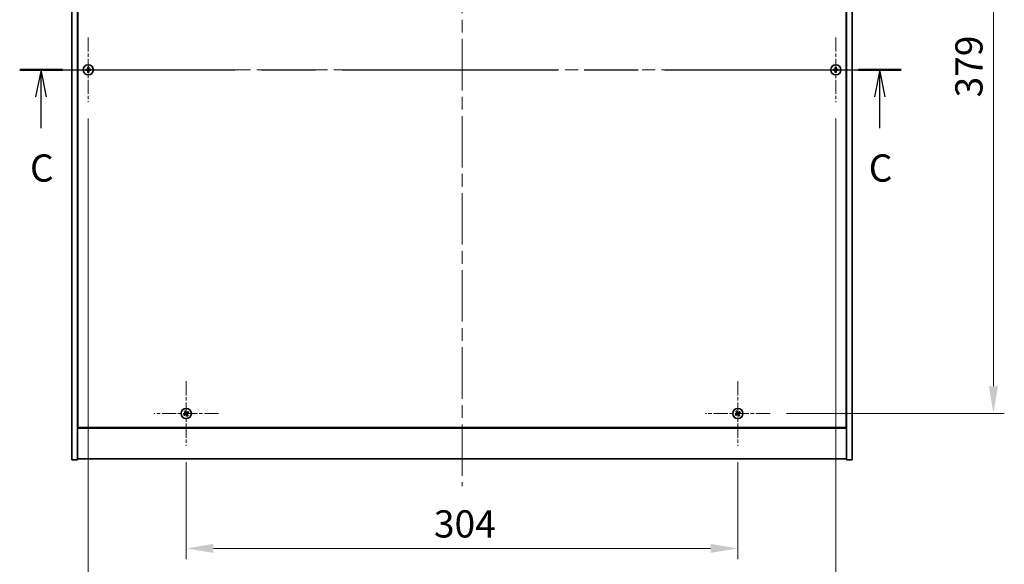
# Model space of a CAD drawing. Units: millimetres. Extents: x 72 to 10298, y 40 to 1726.
# Drawn here: x 2677 to 3220, y 1125 to 1426 of the extents above; entities that cross this region are included whole.
import ezdxf

# ---------------------------------------------------------------- set-up
doc = ezdxf.new("R2010")
doc.units = ezdxf.units.MM
doc.header["$LTSCALE"] = 5
doc.linetypes.add('CHAIN', pattern=[0.3543, 0.2362, -0.0295, 0.0591, -0.0295])
doc.layers.get('Defpoints').update_dxf_attribs({"lineweight": 25})
for name, color, linetype, lineweight in [('Center Mark (ISO)', 131, 'Continuous', 18), ('Centerline (ISO)', 131, 'Continuous', 18), ('Dimension (ISO)', 7, 'Continuous', 18), ('Dimension (ISO) @ 1', 7, 'Continuous', 18), ('Section Line (ISO)', 7, 'CHAIN', 25), ('Visible (ISO)', 7, 'Continuous', 35)]:
    doc.layers.add(name, color=color, linetype=linetype, lineweight=lineweight)
doc.styles.add('Note Text (TK)', font='txt')
doc.dimstyles.new('Default - Method 1b (TK)', dxfattribs={"dimscale": 5, "dimtxt": 2.5, "dimasz": 2.5, "dimexe": 1, "dimexo": 1.5, "dimgap": 1, "dimtad": 1, "dimtoh": 1, "dimrnd": 1e-08, "dimdsep": 46, "dimtxsty": 'Note Text (TK)', "dimcen": 0.09, "dimdle": 5, "dimclrd": 100, "dimclre": 100, "dimclrt": 7, "dimadec": 1, "dimazin": 1, "dimtfac": 1, "dimtmove": 0, "dimatfit": 3, "dimfxl": 1, "dimtolj": 1, "dimlwd": -1, "dimlwe": -1, "dimarcsym": 0})

# ---------------------------------------------------------------- blocks, each defined once
blk = doc.blocks.new('2dTransSection2')
at = {"layer": 'Section Line (ISO)', "linetype": 'CHAIN', "ltscale": 16.728853}
blk.add_line((121.14, 234.35), (202.119, 234.35), dxfattribs=at)
at = {"layer": 'Section Line (ISO)', "linetype": 'Continuous', "lineweight": 50}
for p, q in [((121.14, 234.35), (125.068, 234.35)), ((198.192, 234.35), (202.119, 234.35))]:
    blk.add_line(p, q, dxfattribs=at)
at = {"layer": 'Section Line (ISO)', "linetype": 'Continuous'}
for p, q in [((123.104, 234.35), (122.604, 231.85)), ((123.104, 231.85), (123.104, 234.35)), ((123.604, 231.85), (123.104, 234.35)), ((200.155, 234.35), (199.655, 231.85)), ((200.155, 231.85), (200.155, 234.35)), ((200.655, 231.85), (200.155, 234.35)), ((123.104, 228.979), (123.104, 231.85)), ((200.155, 228.979), (200.155, 231.85))]:
    blk.add_line(p, q, dxfattribs=at)
at = {"layer": 'Section Line (ISO)', "char_height": 2.5, "attachment_point": 7, "style": 'Note Text (TK)'}
for insert in [(122.085, 223.292), (199.137, 223.292)]:
    blk.add_mtext('C', dxfattribs=dict(at, insert=insert))
blk = doc.blocks.new('*D24')
at = {"layer": 'Defpoints', "color": 0}
for p in [(2769.15, 1190.8), (3073.15, 1190.8), (3073.15, 1134.23)]:
    blk.add_point(p, dxfattribs=at)
at = {"layer": 'Dimension (ISO)', "color": 100}
for p, q in [((2769.15, 1181.8), (2769.15, 1128.23)), ((3073.15, 1181.8), (3073.15, 1128.23)), ((2784.15, 1134.23), (3058.15, 1134.23))]:
    blk.add_line(p, q, dxfattribs=at)
for points in [[(2784.15, 1136.73), (2784.15, 1131.73), (2769.15, 1134.23)], [(3058.15, 1136.73), (3058.15, 1131.73), (3073.15, 1134.23)]]:
    blk.add_solid(points, dxfattribs=at)
at = {"layer": 'Dimension (ISO)', "color": 7, "insert": (2905.68, 1147.73), "char_height": 15, "attachment_point": 4, "style": 'Note Text (TK)'}
blk.add_mtext('\\A1;304', dxfattribs=at)
blk = doc.blocks.new('*D25')
at = {"layer": 'Defpoints', "color": 0}
for p in [(3090.95, 1587.6), (3090.95, 1208.6), (3214.06, 1208.6)]:
    blk.add_point(p, dxfattribs=at)
at = {"layer": 'Dimension (ISO)', "color": 100}
for p, q in [((3099.95, 1587.6), (3220.06, 1587.6)), ((3214.06, 1572.6), (3214.06, 1223.6)), ((3099.95, 1208.6), (3220.06, 1208.6))]:
    blk.add_line(p, q, dxfattribs=at)
for points in [[(3211.56, 1572.6), (3216.56, 1572.6), (3214.06, 1587.6)], [(3211.56, 1223.6), (3216.56, 1223.6), (3214.06, 1208.6)]]:
    blk.add_solid(points, dxfattribs=at)
at = {"layer": 'Dimension (ISO)', "color": 7, "insert": (3200.56, 1382.89), "char_height": 15, "attachment_point": 4, "rotation": 90, "style": 'Note Text (TK)'}
blk.add_mtext('\\A1;379', dxfattribs=at)
blk = doc.blocks.new('*D36')
at = {"layer": 'Defpoints', "color": 0}
for p in [(2715.15, 1380.3), (3127.15, 1380.3), (3127.15, 1094.05)]:
    blk.add_point(p, dxfattribs=at)
at = {"layer": 'Dimension (ISO)', "color": 100}
for p, q in [((2715.15, 1371.3), (2715.15, 1088.05)), ((3127.15, 1371.3), (3127.15, 1088.05)), ((2730.15, 1094.05), (3112.15, 1094.05))]:
    blk.add_line(p, q, dxfattribs=at)
for points in [[(2730.15, 1096.55), (2730.15, 1091.55), (2715.15, 1094.05)], [(3112.15, 1096.55), (3112.15, 1091.55), (3127.15, 1094.05)]]:
    blk.add_solid(points, dxfattribs=at)
at = {"layer": 'Dimension (ISO)', "color": 7, "insert": (2905.72, 1107.55), "char_height": 15, "attachment_point": 4, "style": 'Note Text (TK)'}
blk.add_mtext('\\A1;412', dxfattribs=at)

msp = doc.modelspace()

# ---------------------------------------------------------------- linework, layer by layer
at = {"layer": 'Center Mark (ISO)', "linetype": 'CHAIN', "ltscale": 6.593064}
for p, q in [((2715.1508, 1415.9015), (2715.1508, 1380.3015)), ((3127.1508, 1415.9015), (3127.1508, 1380.3015)), ((2732.9508, 1398.1015), (2697.3508, 1398.1015)), ((3144.9508, 1398.1015), (3109.3508, 1398.1015)), ((2769.1508, 1226.4015), (2769.1508, 1190.8015)), ((3073.1508, 1226.4015), (3073.1508, 1190.8015)), ((2786.9508, 1208.6015), (2751.3508, 1208.6015)), ((3090.9508, 1208.6015), (3055.3508, 1208.6015))]:
    msp.add_line(p, q, dxfattribs=at)
at = {"layer": 'Centerline (ISO)', "linetype": 'CHAIN', "ltscale": 23.990969}
for p, q in [((2921.1508, 1627.6015), (2921.1508, 1168.6015)), ((2691.1508, 1398.1015), (3151.1508, 1398.1015))]:
    msp.add_line(p, q, dxfattribs=at)
at = {"layer": 'Visible (ISO)'}
for p, q in [((2706.1508, 1183.1015), (2706.1508, 1613.1015)), ((2709.1508, 1183.1015), (2709.1508, 1613.1015)), ((3133.1508, 1613.1015), (3133.1508, 1183.1015)), ((3136.1508, 1613.1015), (3136.1508, 1183.1015)), ((2709.4008, 1595.3515), (2709.4008, 1200.8515)), ((3132.9008, 1200.8515), (3132.9008, 1595.3515)), ((2709.1508, 1214.1015), (2709.4008, 1214.1015)), ((2709.1508, 1213.6015), (2709.4008, 1213.6015)), ((3133.1508, 1214.1015), (3132.9008, 1214.1015)), ((3132.9008, 1213.6015), (3133.1508, 1213.6015)), ((2709.1508, 1200.6015), (3133.1508, 1200.6015)), ((2709.4008, 1200.8515), (3132.9008, 1200.8515)), ((3133.1508, 1183.6015), (2709.1508, 1183.6015)), ((2706.1508, 1183.1015), (2709.1508, 1183.1015)), ((3136.1508, 1183.1015), (3133.1508, 1183.1015))]:
    msp.add_line(p, q, dxfattribs=at)
for centre in [(2715.1508, 1398.1015), (3127.1508, 1398.1015), (2769.1508, 1208.6015), (3073.1508, 1208.6015)]:
    msp.add_circle(centre, 2.8, dxfattribs=at)
for centre, radius, start, end in [((2715.1508, 1398.1015), 1.5, 171.386867, 188.613133), ((2715.1508, 1398.1015), 0.9327, 172.018429, 187.981571), ((2715.1508, 1398.1015), 1.5, 81.386867, 98.613133), ((2715.1508, 1398.1015), 1.5, 261.386867, 278.613133), ((2715.1508, 1398.1015), 0.9327, 82.018429, 97.981571), ((2715.1508, 1398.1015), 0.9327, 262.018429, 277.981571), ((2715.1508, 1398.1015), 0.9327, 352.018429, 7.981571), ((2715.1508, 1398.1015), 1.5, 351.386867, 8.613133), ((3127.1508, 1398.1015), 1.5, 171.386867, 188.613133), ((3127.1508, 1398.1015), 0.9327, 172.018429, 187.981571), ((3127.1508, 1398.1015), 1.5, 81.386867, 98.613133), ((3127.1508, 1398.1015), 1.5, 261.386867, 278.613133), ((3127.1508, 1398.1015), 0.9327, 82.018429, 97.981571), ((3127.1508, 1398.1015), 0.9327, 262.018429, 277.981571), ((3127.1508, 1398.1015), 0.9327, 352.018429, 7.981571), ((3127.1508, 1398.1015), 1.5, 351.386867, 8.613133), ((2769.1508, 1208.6015), 1.5, 203.915345, 221.14161), ((2769.1508, 1208.6015), 1.5, 113.915345, 131.14161), ((2769.1508, 1208.6015), 0.9327, 204.546907, 220.510049), ((2769.1508, 1208.6015), 0.9327, 114.546907, 130.510049), ((2769.1508, 1208.6015), 0.9327, 294.546907, 310.510049), ((2769.1508, 1208.6015), 1.5, 293.915345, 311.14161), ((2769.1508, 1208.6015), 0.9327, 24.546907, 40.510049), ((2769.1508, 1208.6015), 1.5, 23.915345, 41.14161), ((3073.1508, 1208.6015), 1.5, 203.915345, 221.14161), ((3073.1508, 1208.6015), 1.5, 113.915345, 131.14161), ((3073.1508, 1208.6015), 0.9327, 204.546907, 220.510049), ((3073.1508, 1208.6015), 0.9327, 114.546907, 130.510049), ((3073.1508, 1208.6015), 0.9327, 294.546907, 310.510049), ((3073.1508, 1208.6015), 1.5, 293.915345, 311.14161), ((3073.1508, 1208.6015), 0.9327, 24.546907, 40.510049), ((3073.1508, 1208.6015), 1.5, 23.915345, 41.14161)]:
    msp.add_arc(centre, radius, start, end, dxfattribs=at)
for centre, major_axis, start_param, end_param in [((2715.1535, 1397.7556), (-6.843, -0.054), 4.77873652, 4.93057377), ((2715.1535, 1398.4474), (6.843, -0.054), 4.49420419, 4.64604145), ((2715.4967, 1398.0988), (-0.054, -6.843), 4.49420419, 4.64604145), ((2715.4967, 1398.1042), (0.054, -6.843), 4.77873652, 4.93057377), ((2714.8048, 1398.0988), (-0.054, 6.843), 4.77873652, 4.93057377), ((2714.8048, 1398.1042), (0.054, 6.843), 4.49420419, 4.64604145), ((2715.148, 1397.7556), (-6.843, 0.054), 4.49420419, 4.64604145), ((2715.148, 1398.4474), (6.843, 0.054), 4.77873652, 4.93057377), ((3127.1535, 1397.7556), (-6.843, -0.054), 4.77873652, 4.93057377), ((3127.1535, 1398.4474), (6.843, -0.054), 4.49420419, 4.64604145), ((3127.4967, 1398.0988), (-0.054, -6.843), 4.49420419, 4.64604145), ((3127.4967, 1398.1042), (0.054, -6.843), 4.77873652, 4.93057377), ((3126.8048, 1398.0988), (-0.054, 6.843), 4.77873652, 4.93057377), ((3126.8048, 1398.1042), (0.054, 6.843), 4.49420419, 4.64604145), ((3127.148, 1397.7556), (-6.843, 0.054), 4.49420419, 4.64604145), ((3127.148, 1398.4474), (6.843, 0.054), 4.77873652, 4.93057377), ((2769.3391, 1208.3113), (-5.7404, -3.7252), 4.77873652, 4.93057377), ((2768.9671, 1208.8946), (5.7985, 3.634), 4.49420419, 4.64604145), ((2769.4439, 1208.7852), (3.634, -5.7985), 4.49420419, 4.64604145), ((2768.8606, 1208.4132), (-3.7252, 5.7404), 4.77873652, 4.93057377), ((2769.441, 1208.7898), (3.7252, -5.7404), 4.77873652, 4.93057377), ((2769.3345, 1208.3084), (-5.7985, -3.634), 4.49420419, 4.64604145), ((2768.8576, 1208.4178), (-3.634, 5.7985), 4.49420419, 4.64604145), ((2768.9625, 1208.8917), (5.7404, 3.7252), 4.77873652, 4.93057377), ((3073.3391, 1208.3113), (-5.7404, -3.7252), 4.77873652, 4.93057377), ((3072.9671, 1208.8946), (5.7985, 3.634), 4.49420419, 4.64604145), ((3073.4439, 1208.7852), (3.634, -5.7985), 4.49420419, 4.64604145), ((3072.8606, 1208.4132), (-3.7252, 5.7404), 4.77873652, 4.93057377), ((3073.441, 1208.7898), (3.7252, -5.7404), 4.77873652, 4.93057377), ((3073.3345, 1208.3084), (-5.7985, -3.634), 4.49420419, 4.64604145), ((3072.8576, 1208.4178), (-3.634, 5.7985), 4.49420419, 4.64604145), ((3072.9625, 1208.8917), (5.7404, 3.7252), 4.77873652, 4.93057377)]:
    msp.add_ellipse(centre, major_axis=major_axis, ratio=0.08715574, start_param=start_param, end_param=end_param, dxfattribs=at)
for points, weights in [([(2714.2271, 1398.231), (2714.0124, 1398.2675), (2713.6677, 1398.3262)], [1, 1.0281372639, 1]), ([(2713.6677, 1397.8769), (2714.0124, 1397.9355), (2714.2271, 1397.972)], [1, 1.02813726384, 1]), ([(2714.6962, 1398.2131), (2714.5399, 1398.219), (2714.2271, 1398.231)], [1.83355827401, 1.43832634334, 1]), ([(2714.2271, 1397.972), (2714.5399, 1397.984), (2714.6962, 1397.9899)], [1, 1.43832634333, 1.83355827399]), ([(2714.9261, 1399.5846), (2714.9848, 1399.2399), (2715.0213, 1399.0251)], [1, 1.02813726379, 1]), ([(2715.0213, 1397.1779), (2714.9848, 1396.9631), (2714.9261, 1396.6184)], [1, 1.0281372637, 1]), ([(2715.0213, 1399.0251), (2715.0333, 1398.7124), (2715.0392, 1398.5561)], [1, 1.43832634333, 1.83355827399]), ([(2715.0392, 1397.6469), (2715.0333, 1397.4907), (2715.0213, 1397.1779)], [1.83355827401, 1.43832634334, 1]), ([(2715.2624, 1398.5561), (2715.2683, 1398.7124), (2715.2803, 1399.0251)], [1.83355827401, 1.43832634334, 1]), ([(2715.2803, 1397.1779), (2715.2683, 1397.4907), (2715.2624, 1397.6469)], [1, 1.43832634333, 1.83355827399]), ([(2715.2803, 1399.0251), (2715.3168, 1399.2399), (2715.3754, 1399.5846)], [1, 1.02813726371, 1]), ([(2715.3754, 1396.6184), (2715.3168, 1396.9631), (2715.2803, 1397.1779)], [1, 1.02813726819, 1]), ([(2716.0744, 1398.231), (2715.7616, 1398.219), (2715.6054, 1398.2131)], [1, 1.43832634333, 1.83355827399]), ([(2715.6054, 1397.9899), (2715.7616, 1397.984), (2716.0744, 1397.972)], [1.83355827401, 1.43832634334, 1]), ([(2716.6339, 1398.3262), (2716.2892, 1398.2675), (2716.0744, 1398.231)], [1, 1.02813726389, 1]), ([(2716.0744, 1397.972), (2716.2892, 1397.9355), (2716.6339, 1397.8769)], [1, 1.02813726389, 1]), ([(3126.2271, 1398.231), (3126.0124, 1398.2675), (3125.6677, 1398.3262)], [1, 1.0281372639, 1]), ([(3125.6677, 1397.8769), (3126.0124, 1397.9355), (3126.2271, 1397.972)], [1, 1.02813726384, 1]), ([(3126.6962, 1398.2131), (3126.5399, 1398.219), (3126.2271, 1398.231)], [1.83355827401, 1.43832634334, 1]), ([(3126.2271, 1397.972), (3126.5399, 1397.984), (3126.6962, 1397.9899)], [1, 1.43832634333, 1.83355827399]), ([(3126.9261, 1399.5846), (3126.9848, 1399.2399), (3127.0213, 1399.0251)], [1, 1.02813726379, 1]), ([(3127.0213, 1397.1779), (3126.9848, 1396.9631), (3126.9261, 1396.6184)], [1, 1.0281372637, 1]), ([(3127.0213, 1399.0251), (3127.0333, 1398.7124), (3127.0392, 1398.5561)], [1, 1.43832634333, 1.83355827399]), ([(3127.0392, 1397.6469), (3127.0333, 1397.4907), (3127.0213, 1397.1779)], [1.83355827401, 1.43832634334, 1]), ([(3127.2624, 1398.5561), (3127.2683, 1398.7124), (3127.2803, 1399.0251)], [1.83355827401, 1.43832634334, 1]), ([(3127.2803, 1397.1779), (3127.2683, 1397.4907), (3127.2624, 1397.6469)], [1, 1.43832634333, 1.83355827399]), ([(3127.2803, 1399.0251), (3127.3168, 1399.2399), (3127.3754, 1399.5846)], [1, 1.02813726371, 1]), ([(3127.3754, 1396.6184), (3127.3168, 1396.9631), (3127.2803, 1397.1779)], [1, 1.02813726819, 1]), ([(3128.0744, 1398.231), (3127.7616, 1398.219), (3127.6054, 1398.2131)], [1, 1.43832634333, 1.83355827399]), ([(3127.6054, 1397.9899), (3127.7616, 1397.984), (3128.0744, 1397.972)], [1.83355827401, 1.43832634334, 1]), ([(3128.6339, 1398.3262), (3128.2892, 1398.2675), (3128.0744, 1398.231)], [1, 1.02813726389, 1]), ([(3128.0744, 1397.972), (3128.2892, 1397.9355), (3128.6339, 1397.8769)], [1, 1.02813726389, 1]), ([(2768.3024, 1208.214), (2768.1017, 1208.1294), (2767.7796, 1207.9934)], [1, 1.02813726389, 1]), ([(2768.0211, 1207.6146), (2768.2802, 1207.8494), (2768.4417, 1207.9957)], [1, 1.02813726389, 1]), ([(2768.1639, 1209.7311), (2768.3987, 1209.472), (2768.5449, 1209.3106)], [1, 1.02813726819, 1]), ([(2768.7075, 1208.4512), (2768.5726, 1208.3721), (2768.3024, 1208.214)], [1.83355827401, 1.43832634334, 1]), ([(2768.4417, 1207.9957), (2768.6989, 1208.174), (2768.8275, 1208.263)], [1, 1.43832634333, 1.83355827399]), ([(2768.7633, 1209.4499), (2768.6786, 1209.6506), (2768.5427, 1209.9727)], [1, 1.0281372637, 1]), ([(2768.5449, 1209.3106), (2768.7233, 1209.0534), (2768.8122, 1208.9248)], [1, 1.43832634333, 1.83355827399]), ([(2769.0004, 1209.0448), (2768.9214, 1209.1797), (2768.7633, 1209.4499)], [1.83355827401, 1.43832634334, 1]), ([(2769.3011, 1208.1582), (2769.3802, 1208.0233), (2769.5382, 1207.7531)], [1.83355827401, 1.43832634334, 1]), ([(2769.8599, 1209.2074), (2769.6026, 1209.029), (2769.474, 1208.94)], [1, 1.43832634333, 1.83355827399]), ([(2769.7566, 1207.8924), (2769.5783, 1208.1497), (2769.4893, 1208.2782)], [1, 1.43832634333, 1.83355827399]), ([(2769.5382, 1207.7531), (2769.6229, 1207.5524), (2769.7589, 1207.2303)], [1, 1.02813726371, 1]), ([(2769.5941, 1208.7519), (2769.729, 1208.8309), (2769.9991, 1208.989)], [1.83355827401, 1.43832634334, 1]), ([(2770.1377, 1207.4719), (2769.9029, 1207.731), (2769.7566, 1207.8924)], [1, 1.02813726379, 1]), ([(2770.2804, 1209.5884), (2770.0213, 1209.3536), (2769.8599, 1209.2074)], [1, 1.02813726384, 1]), ([(2769.9991, 1208.989), (2770.1998, 1209.0737), (2770.522, 1209.2096)], [1, 1.0281372639, 1]), ([(3072.3024, 1208.214), (3072.1017, 1208.1294), (3071.7796, 1207.9934)], [1, 1.02813726389, 1]), ([(3072.0211, 1207.6146), (3072.2802, 1207.8494), (3072.4417, 1207.9957)], [1, 1.02813726389, 1]), ([(3072.1639, 1209.7311), (3072.3987, 1209.472), (3072.5449, 1209.3106)], [1, 1.02813726819, 1]), ([(3072.7075, 1208.4512), (3072.5726, 1208.3721), (3072.3024, 1208.214)], [1.83355827401, 1.43832634334, 1]), ([(3072.4417, 1207.9957), (3072.6989, 1208.174), (3072.8275, 1208.263)], [1, 1.43832634333, 1.83355827399]), ([(3072.7633, 1209.4499), (3072.6786, 1209.6506), (3072.5427, 1209.9727)], [1, 1.0281372637, 1]), ([(3072.5449, 1209.3106), (3072.7233, 1209.0534), (3072.8122, 1208.9248)], [1, 1.43832634333, 1.83355827399]), ([(3073.0004, 1209.0448), (3072.9214, 1209.1797), (3072.7633, 1209.4499)], [1.83355827401, 1.43832634334, 1]), ([(3073.3011, 1208.1582), (3073.3802, 1208.0233), (3073.5382, 1207.7531)], [1.83355827401, 1.43832634334, 1]), ([(3073.8599, 1209.2074), (3073.6026, 1209.029), (3073.474, 1208.94)], [1, 1.43832634333, 1.83355827399]), ([(3073.7566, 1207.8924), (3073.5783, 1208.1497), (3073.4893, 1208.2782)], [1, 1.43832634333, 1.83355827399]), ([(3073.5382, 1207.7531), (3073.6229, 1207.5524), (3073.7589, 1207.2303)], [1, 1.02813726371, 1]), ([(3073.5941, 1208.7519), (3073.729, 1208.8309), (3073.9991, 1208.989)], [1.83355827401, 1.43832634334, 1]), ([(3074.1377, 1207.4719), (3073.9029, 1207.731), (3073.7566, 1207.8924)], [1, 1.02813726379, 1]), ([(3074.2804, 1209.5884), (3074.0213, 1209.3536), (3073.8599, 1209.2074)], [1, 1.02813726384, 1]), ([(3073.9991, 1208.989), (3074.1998, 1209.0737), (3074.522, 1209.2096)], [1, 1.0281372639, 1])]:
    msp.add_rational_spline(points, weights, degree=2, dxfattribs=at)
for points, knots in [([(2714.9052, 1398.5572), (2714.9048, 1398.5307), (2714.8992, 1398.5024), (2714.8771, 1398.4506), (2714.8606, 1398.4269), (2714.8227, 1398.3897), (2714.7988, 1398.3735), (2714.7477, 1398.3527), (2714.7207, 1398.3474), (2714.6951, 1398.3471)], [0, 0, 0, 0, 0.0079679566, 0.0079679566, 0.0159359132, 0.0159359132, 0.0239048984, 0.0239048984, 0.0315396272, 0.0315396272, 0.0315396272, 0.0315396272]), ([(2714.6951, 1397.8559), (2714.7216, 1397.8556), (2714.7499, 1397.8499), (2714.8017, 1397.8278), (2714.8254, 1397.8113), (2714.8626, 1397.7735), (2714.8788, 1397.7496), (2714.8996, 1397.6984), (2714.9048, 1397.6714), (2714.9052, 1397.6459)], [0, 0, 0, 0, 0.0079681043, 0.0079681043, 0.0159362086, 0.0159362086, 0.0239050461, 0.0239050461, 0.0315396273, 0.0315396273, 0.0315396273, 0.0315396273]), ([(2715.0392, 1398.5561), (2715.0406, 1398.5181), (2715.0353, 1398.4787), (2715.0175, 1398.4207), (2715.0071, 1398.396), (2714.9794, 1398.3492), (2714.9622, 1398.3271), (2714.9252, 1398.2901), (2714.9031, 1398.2729), (2714.8563, 1398.2452), (2714.8315, 1398.2348), (2714.7736, 1398.217), (2714.7342, 1398.2117), (2714.6962, 1398.2131)], [0.1535075344, 0.1535075344, 0.1535075344, 0.1535075344, 0.1654059619, 0.1654059619, 0.1732444887, 0.1732444887, 0.1810830155, 0.1810830155, 0.1889215423, 0.1889215423, 0.1967600691, 0.1967600691, 0.2086584966, 0.2086584966, 0.2086584966, 0.2086584966]), ([(2714.6962, 1397.9899), (2714.7342, 1397.9913), (2714.7736, 1397.986), (2714.8315, 1397.9683), (2714.8563, 1397.9578), (2714.9031, 1397.9302), (2714.9252, 1397.9129), (2714.9622, 1397.876), (2714.9794, 1397.8538), (2715.0071, 1397.807), (2715.0175, 1397.7823), (2715.0353, 1397.7244), (2715.0406, 1397.6849), (2715.0392, 1397.6469)], [0.1535075344, 0.1535075344, 0.1535075344, 0.1535075344, 0.1654059619, 0.1654059619, 0.1732444887, 0.1732444887, 0.1810830155, 0.1810830155, 0.1889215423, 0.1889215423, 0.1967600691, 0.1967600691, 0.2086584966, 0.2086584966, 0.2086584966, 0.2086584966]), ([(2715.6054, 1398.2131), (2715.5674, 1398.2117), (2715.5279, 1398.217), (2715.47, 1398.2348), (2715.4453, 1398.2452), (2715.3985, 1398.2729), (2715.3763, 1398.2901), (2715.3394, 1398.3271), (2715.3221, 1398.3492), (2715.2945, 1398.396), (2715.284, 1398.4207), (2715.2663, 1398.4787), (2715.2609, 1398.5181), (2715.2624, 1398.5561)], [0.1535075344, 0.1535075344, 0.1535075344, 0.1535075344, 0.1654059619, 0.1654059619, 0.1732444887, 0.1732444887, 0.1810830155, 0.1810830155, 0.1889215423, 0.1889215423, 0.1967600691, 0.1967600691, 0.2086584966, 0.2086584966, 0.2086584966, 0.2086584966]), ([(2715.2624, 1397.6469), (2715.2609, 1397.6849), (2715.2663, 1397.7244), (2715.284, 1397.7823), (2715.2945, 1397.807), (2715.3221, 1397.8538), (2715.3394, 1397.876), (2715.3763, 1397.9129), (2715.3985, 1397.9302), (2715.4453, 1397.9578), (2715.47, 1397.9683), (2715.5279, 1397.986), (2715.5674, 1397.9913), (2715.6054, 1397.9899)], [0.1535075344, 0.1535075344, 0.1535075344, 0.1535075344, 0.1654059619, 0.1654059619, 0.1732444887, 0.1732444887, 0.1810830155, 0.1810830155, 0.1889215423, 0.1889215423, 0.1967600691, 0.1967600691, 0.2086584966, 0.2086584966, 0.2086584966, 0.2086584966]), ([(2715.6064, 1398.3471), (2715.5799, 1398.3475), (2715.5517, 1398.3531), (2715.4998, 1398.3752), (2715.4762, 1398.3917), (2715.4389, 1398.4296), (2715.4228, 1398.4535), (2715.4019, 1398.5046), (2715.3967, 1398.5316), (2715.3964, 1398.5572)], [0, 0, 0, 0, 0.0079679566, 0.0079679566, 0.0159359132, 0.0159359132, 0.0239048984, 0.0239048984, 0.0315396272, 0.0315396272, 0.0315396272, 0.0315396272]), ([(2715.3964, 1397.6459), (2715.3967, 1397.6724), (2715.4024, 1397.7006), (2715.4245, 1397.7525), (2715.441, 1397.7761), (2715.4788, 1397.8134), (2715.5027, 1397.8295), (2715.5538, 1397.8504), (2715.5809, 1397.8556), (2715.6064, 1397.8559)], [0, 0, 0, 0, 0.0079681043, 0.0079681043, 0.0159362086, 0.0159362086, 0.0239050461, 0.0239050461, 0.0315396273, 0.0315396273, 0.0315396273, 0.0315396273]), ([(3126.9052, 1398.5572), (3126.9048, 1398.5307), (3126.8992, 1398.5024), (3126.8771, 1398.4506), (3126.8606, 1398.4269), (3126.8227, 1398.3897), (3126.7988, 1398.3735), (3126.7477, 1398.3527), (3126.7207, 1398.3474), (3126.6951, 1398.3471)], [0, 0, 0, 0, 0.0079679566, 0.0079679566, 0.0159359132, 0.0159359132, 0.0239048984, 0.0239048984, 0.0315396272, 0.0315396272, 0.0315396272, 0.0315396272]), ([(3126.6951, 1397.8559), (3126.7216, 1397.8556), (3126.7499, 1397.8499), (3126.8017, 1397.8278), (3126.8254, 1397.8113), (3126.8626, 1397.7735), (3126.8788, 1397.7496), (3126.8996, 1397.6984), (3126.9048, 1397.6714), (3126.9052, 1397.6459)], [0, 0, 0, 0, 0.0079681043, 0.0079681043, 0.0159362086, 0.0159362086, 0.0239050461, 0.0239050461, 0.0315396273, 0.0315396273, 0.0315396273, 0.0315396273]), ([(3127.0392, 1398.5561), (3127.0406, 1398.5181), (3127.0353, 1398.4787), (3127.0175, 1398.4207), (3127.0071, 1398.396), (3126.9794, 1398.3492), (3126.9622, 1398.3271), (3126.9252, 1398.2901), (3126.9031, 1398.2729), (3126.8563, 1398.2452), (3126.8315, 1398.2348), (3126.7736, 1398.217), (3126.7342, 1398.2117), (3126.6962, 1398.2131)], [0.1535075344, 0.1535075344, 0.1535075344, 0.1535075344, 0.1654059619, 0.1654059619, 0.1732444887, 0.1732444887, 0.1810830155, 0.1810830155, 0.1889215423, 0.1889215423, 0.1967600691, 0.1967600691, 0.2086584966, 0.2086584966, 0.2086584966, 0.2086584966]), ([(3126.6962, 1397.9899), (3126.7342, 1397.9913), (3126.7736, 1397.986), (3126.8315, 1397.9683), (3126.8563, 1397.9578), (3126.9031, 1397.9302), (3126.9252, 1397.9129), (3126.9622, 1397.876), (3126.9794, 1397.8538), (3127.0071, 1397.807), (3127.0175, 1397.7823), (3127.0353, 1397.7244), (3127.0406, 1397.6849), (3127.0392, 1397.6469)], [0.1535075344, 0.1535075344, 0.1535075344, 0.1535075344, 0.1654059619, 0.1654059619, 0.1732444887, 0.1732444887, 0.1810830155, 0.1810830155, 0.1889215423, 0.1889215423, 0.1967600691, 0.1967600691, 0.2086584966, 0.2086584966, 0.2086584966, 0.2086584966]), ([(3127.6054, 1398.2131), (3127.5674, 1398.2117), (3127.5279, 1398.217), (3127.47, 1398.2348), (3127.4453, 1398.2452), (3127.3985, 1398.2729), (3127.3763, 1398.2901), (3127.3394, 1398.3271), (3127.3221, 1398.3492), (3127.2945, 1398.396), (3127.284, 1398.4207), (3127.2663, 1398.4787), (3127.2609, 1398.5181), (3127.2624, 1398.5561)], [0.1535075344, 0.1535075344, 0.1535075344, 0.1535075344, 0.1654059619, 0.1654059619, 0.1732444887, 0.1732444887, 0.1810830155, 0.1810830155, 0.1889215423, 0.1889215423, 0.1967600691, 0.1967600691, 0.2086584966, 0.2086584966, 0.2086584966, 0.2086584966]), ([(3127.2624, 1397.6469), (3127.2609, 1397.6849), (3127.2663, 1397.7244), (3127.284, 1397.7823), (3127.2945, 1397.807), (3127.3221, 1397.8538), (3127.3394, 1397.876), (3127.3763, 1397.9129), (3127.3985, 1397.9302), (3127.4453, 1397.9578), (3127.47, 1397.9683), (3127.5279, 1397.986), (3127.5674, 1397.9913), (3127.6054, 1397.9899)], [0.1535075344, 0.1535075344, 0.1535075344, 0.1535075344, 0.1654059619, 0.1654059619, 0.1732444887, 0.1732444887, 0.1810830155, 0.1810830155, 0.1889215423, 0.1889215423, 0.1967600691, 0.1967600691, 0.2086584966, 0.2086584966, 0.2086584966, 0.2086584966]), ([(3127.6064, 1398.3471), (3127.5799, 1398.3475), (3127.5517, 1398.3531), (3127.4998, 1398.3752), (3127.4762, 1398.3917), (3127.4389, 1398.4296), (3127.4228, 1398.4535), (3127.4019, 1398.5046), (3127.3967, 1398.5316), (3127.3964, 1398.5572)], [0, 0, 0, 0, 0.0079679566, 0.0079679566, 0.0159359132, 0.0159359132, 0.0239048984, 0.0239048984, 0.0315396272, 0.0315396272, 0.0315396272, 0.0315396272]), ([(3127.3964, 1397.6459), (3127.3967, 1397.6724), (3127.4024, 1397.7006), (3127.4245, 1397.7525), (3127.441, 1397.7761), (3127.4788, 1397.8134), (3127.5027, 1397.8295), (3127.5538, 1397.8504), (3127.5809, 1397.8556), (3127.6064, 1397.8559)], [0, 0, 0, 0, 0.0079681043, 0.0079681043, 0.0159362086, 0.0159362086, 0.0239050461, 0.0239050461, 0.0315396273, 0.0315396273, 0.0315396273, 0.0315396273]), ([(2768.6987, 1208.8536), (2768.7126, 1208.8311), (2768.7231, 1208.8043), (2768.7323, 1208.7486), (2768.7311, 1208.7198), (2768.7192, 1208.668), (2768.7078, 1208.6416), (2768.6759, 1208.5965), (2768.6559, 1208.5776), (2768.6345, 1208.5636)], [0, 0, 0, 0, 0.0079681043, 0.0079681043, 0.0159362086, 0.0159362086, 0.0239050461, 0.0239050461, 0.0315396273, 0.0315396273, 0.0315396273, 0.0315396273]), ([(2768.8122, 1208.9248), (2768.8339, 1208.8935), (2768.8506, 1208.8574), (2768.8668, 1208.799), (2768.8713, 1208.7725), (2768.8731, 1208.7182), (2768.8705, 1208.6903), (2768.8592, 1208.6392), (2768.8498, 1208.6128), (2768.8252, 1208.5643), (2768.81, 1208.5422), (2768.7707, 1208.4961), (2768.7403, 1208.4704), (2768.7075, 1208.4512)], [0.1535075344, 0.1535075344, 0.1535075344, 0.1535075344, 0.1654059619, 0.1654059619, 0.1732444887, 0.1732444887, 0.1810830155, 0.1810830155, 0.1889215423, 0.1889215423, 0.1967600691, 0.1967600691, 0.2086584966, 0.2086584966, 0.2086584966, 0.2086584966]), ([(2768.8275, 1208.263), (2768.8588, 1208.2846), (2768.8949, 1208.3013), (2768.9533, 1208.3175), (2768.9797, 1208.322), (2769.0341, 1208.3239), (2769.062, 1208.3212), (2769.113, 1208.3099), (2769.1395, 1208.3005), (2769.188, 1208.2759), (2769.2101, 1208.2607), (2769.2562, 1208.2214), (2769.2819, 1208.191), (2769.3011, 1208.1582)], [0.1535075344, 0.1535075344, 0.1535075344, 0.1535075344, 0.1654059619, 0.1654059619, 0.1732444887, 0.1732444887, 0.1810830155, 0.1810830155, 0.1889215423, 0.1889215423, 0.1967600691, 0.1967600691, 0.2086584966, 0.2086584966, 0.2086584966, 0.2086584966]), ([(2768.8987, 1208.1494), (2768.9212, 1208.1634), (2768.948, 1208.1738), (2769.0037, 1208.1831), (2769.0325, 1208.1819), (2769.0842, 1208.17), (2769.1107, 1208.1585), (2769.1558, 1208.1266), (2769.1747, 1208.1066), (2769.1887, 1208.0853)], [0, 0, 0, 0, 0.0079679566, 0.0079679566, 0.0159359132, 0.0159359132, 0.0239048984, 0.0239048984, 0.0315396272, 0.0315396272, 0.0315396272, 0.0315396272]), ([(2769.474, 1208.94), (2769.4428, 1208.9184), (2769.4067, 1208.9017), (2769.3483, 1208.8855), (2769.3218, 1208.881), (2769.2675, 1208.8792), (2769.2395, 1208.8818), (2769.1885, 1208.8931), (2769.1621, 1208.9025), (2769.1136, 1208.9271), (2769.0915, 1208.9423), (2769.0453, 1208.9816), (2769.0196, 1209.012), (2769.0004, 1209.0448)], [0.1535075344, 0.1535075344, 0.1535075344, 0.1535075344, 0.1654059619, 0.1654059619, 0.1732444887, 0.1732444887, 0.1810830155, 0.1810830155, 0.1889215423, 0.1889215423, 0.1967600691, 0.1967600691, 0.2086584966, 0.2086584966, 0.2086584966, 0.2086584966]), ([(2769.4029, 1209.0536), (2769.3803, 1209.0396), (2769.3535, 1209.0292), (2769.2979, 1209.02), (2769.2691, 1209.0212), (2769.2173, 1209.0331), (2769.1909, 1209.0445), (2769.1458, 1209.0764), (2769.1268, 1209.0964), (2769.1128, 1209.1177)], [0, 0, 0, 0, 0.0079681043, 0.0079681043, 0.0159362086, 0.0159362086, 0.0239050461, 0.0239050461, 0.0315396273, 0.0315396273, 0.0315396273, 0.0315396273]), ([(2769.4893, 1208.2782), (2769.4677, 1208.3095), (2769.451, 1208.3456), (2769.4348, 1208.404), (2769.4303, 1208.4305), (2769.4284, 1208.4848), (2769.4311, 1208.5128), (2769.4424, 1208.5638), (2769.4517, 1208.5902), (2769.4763, 1208.6387), (2769.4916, 1208.6608), (2769.5309, 1208.7069), (2769.5613, 1208.7327), (2769.5941, 1208.7519)], [0.1535075344, 0.1535075344, 0.1535075344, 0.1535075344, 0.1654059619, 0.1654059619, 0.1732444887, 0.1732444887, 0.1810830155, 0.1810830155, 0.1889215423, 0.1889215423, 0.1967600691, 0.1967600691, 0.2086584966, 0.2086584966, 0.2086584966, 0.2086584966]), ([(2769.6028, 1208.3494), (2769.5889, 1208.3719), (2769.5785, 1208.3988), (2769.5692, 1208.4544), (2769.5704, 1208.4832), (2769.5823, 1208.535), (2769.5938, 1208.5614), (2769.6257, 1208.6065), (2769.6457, 1208.6254), (2769.667, 1208.6395)], [0, 0, 0, 0, 0.0079679566, 0.0079679566, 0.0159359132, 0.0159359132, 0.0239048984, 0.0239048984, 0.0315396272, 0.0315396272, 0.0315396272, 0.0315396272]), ([(3072.6987, 1208.8536), (3072.7126, 1208.8311), (3072.7231, 1208.8043), (3072.7323, 1208.7486), (3072.7311, 1208.7198), (3072.7192, 1208.668), (3072.7078, 1208.6416), (3072.6759, 1208.5965), (3072.6559, 1208.5776), (3072.6345, 1208.5636)], [0, 0, 0, 0, 0.0079681043, 0.0079681043, 0.0159362086, 0.0159362086, 0.0239050461, 0.0239050461, 0.0315396273, 0.0315396273, 0.0315396273, 0.0315396273]), ([(3072.8122, 1208.9248), (3072.8339, 1208.8935), (3072.8506, 1208.8574), (3072.8668, 1208.799), (3072.8713, 1208.7725), (3072.8731, 1208.7182), (3072.8705, 1208.6903), (3072.8592, 1208.6392), (3072.8498, 1208.6128), (3072.8252, 1208.5643), (3072.81, 1208.5422), (3072.7707, 1208.4961), (3072.7403, 1208.4704), (3072.7075, 1208.4512)], [0.1535075344, 0.1535075344, 0.1535075344, 0.1535075344, 0.1654059619, 0.1654059619, 0.1732444887, 0.1732444887, 0.1810830155, 0.1810830155, 0.1889215423, 0.1889215423, 0.1967600691, 0.1967600691, 0.2086584966, 0.2086584966, 0.2086584966, 0.2086584966]), ([(3072.8275, 1208.263), (3072.8588, 1208.2846), (3072.8949, 1208.3013), (3072.9533, 1208.3175), (3072.9797, 1208.322), (3073.0341, 1208.3239), (3073.062, 1208.3212), (3073.113, 1208.3099), (3073.1395, 1208.3005), (3073.188, 1208.2759), (3073.2101, 1208.2607), (3073.2562, 1208.2214), (3073.2819, 1208.191), (3073.3011, 1208.1582)], [0.1535075344, 0.1535075344, 0.1535075344, 0.1535075344, 0.1654059619, 0.1654059619, 0.1732444887, 0.1732444887, 0.1810830155, 0.1810830155, 0.1889215423, 0.1889215423, 0.1967600691, 0.1967600691, 0.2086584966, 0.2086584966, 0.2086584966, 0.2086584966]), ([(3072.8987, 1208.1494), (3072.9212, 1208.1634), (3072.948, 1208.1738), (3073.0037, 1208.1831), (3073.0325, 1208.1819), (3073.0842, 1208.17), (3073.1107, 1208.1585), (3073.1558, 1208.1266), (3073.1747, 1208.1066), (3073.1887, 1208.0853)], [0, 0, 0, 0, 0.0079679566, 0.0079679566, 0.0159359132, 0.0159359132, 0.0239048984, 0.0239048984, 0.0315396272, 0.0315396272, 0.0315396272, 0.0315396272]), ([(3073.474, 1208.94), (3073.4428, 1208.9184), (3073.4067, 1208.9017), (3073.3483, 1208.8855), (3073.3218, 1208.881), (3073.2675, 1208.8792), (3073.2395, 1208.8818), (3073.1885, 1208.8931), (3073.1621, 1208.9025), (3073.1136, 1208.9271), (3073.0915, 1208.9423), (3073.0453, 1208.9816), (3073.0196, 1209.012), (3073.0004, 1209.0448)], [0.1535075344, 0.1535075344, 0.1535075344, 0.1535075344, 0.1654059619, 0.1654059619, 0.1732444887, 0.1732444887, 0.1810830155, 0.1810830155, 0.1889215423, 0.1889215423, 0.1967600691, 0.1967600691, 0.2086584966, 0.2086584966, 0.2086584966, 0.2086584966]), ([(3073.4029, 1209.0536), (3073.3803, 1209.0396), (3073.3535, 1209.0292), (3073.2979, 1209.02), (3073.2691, 1209.0212), (3073.2173, 1209.0331), (3073.1909, 1209.0445), (3073.1458, 1209.0764), (3073.1268, 1209.0964), (3073.1128, 1209.1177)], [0, 0, 0, 0, 0.0079681043, 0.0079681043, 0.0159362086, 0.0159362086, 0.0239050461, 0.0239050461, 0.0315396273, 0.0315396273, 0.0315396273, 0.0315396273]), ([(3073.4893, 1208.2782), (3073.4677, 1208.3095), (3073.451, 1208.3456), (3073.4348, 1208.404), (3073.4303, 1208.4305), (3073.4284, 1208.4848), (3073.4311, 1208.5128), (3073.4424, 1208.5638), (3073.4517, 1208.5902), (3073.4763, 1208.6387), (3073.4916, 1208.6608), (3073.5309, 1208.7069), (3073.5613, 1208.7327), (3073.5941, 1208.7519)], [0.1535075344, 0.1535075344, 0.1535075344, 0.1535075344, 0.1654059619, 0.1654059619, 0.1732444887, 0.1732444887, 0.1810830155, 0.1810830155, 0.1889215423, 0.1889215423, 0.1967600691, 0.1967600691, 0.2086584966, 0.2086584966, 0.2086584966, 0.2086584966]), ([(3073.6028, 1208.3494), (3073.5889, 1208.3719), (3073.5785, 1208.3988), (3073.5692, 1208.4544), (3073.5704, 1208.4832), (3073.5823, 1208.535), (3073.5938, 1208.5614), (3073.6257, 1208.6065), (3073.6457, 1208.6254), (3073.667, 1208.6395)], [0, 0, 0, 0, 0.0079679566, 0.0079679566, 0.0159359132, 0.0159359132, 0.0239048984, 0.0239048984, 0.0315396272, 0.0315396272, 0.0315396272, 0.0315396272])]:
    msp.add_open_spline(points, degree=3, knots=knots, dxfattribs=at)

# ---------------------------------------------------------------- block references
at = {"layer": 'Section Line (ISO)', "xscale": 6, "yscale": 6, "zscale": 6}
msp.add_blockref('2dTransSection2', (1950.5, -8), dxfattribs=at)

# ---------------------------------------------------------------- dimensions: what is measured, and where the dimension line sits
at = {"layer": 'Dimension (ISO) @ 1', "color": 100}
for base, p1, p2, angle, picture, middle in [((3214.0596, 1208.6015), (3090.9508, 1587.6015), (3090.9508, 1208.6015), 90, '*D25', (3214.0596, 1398.1015)), ((3127.1508, 1094.0476), (2715.1508, 1380.3015), (3127.1508, 1380.3015), 180, '*D36', (2921.1508, 1094.0476)), ((3073.1508, 1134.2317), (2769.1508, 1190.8015), (3073.1508, 1190.8015), 180, '*D24', (2921.1508, 1134.2317))]:
    dim = msp.add_linear_dim(base=base, p1=p1, p2=p2, angle=angle, dimstyle='Default - Method 1b (TK)', override={"dimscale": 1, "dimtxt": 15, "dimasz": 15, "dimexe": 6, "dimexo": 9, "dimgap": 6, "dimtoh": 0, "dimdec": 2, "dimcen": 0.54, "dimtol": 0, "dimlim": 0, "dimtp": 0, "dimtm": 0, "dimtdec": 2, "dimtix": 0, "dimtofl": 0, "dimtmove": 0, "dimatfit": 1}, dxfattribs=at)
    dim.commit()
    dim.dimension.update_dxf_attribs({"geometry": picture, "text_midpoint": middle, "dimtype": 128})

doc.saveas('drawing.dxf')
